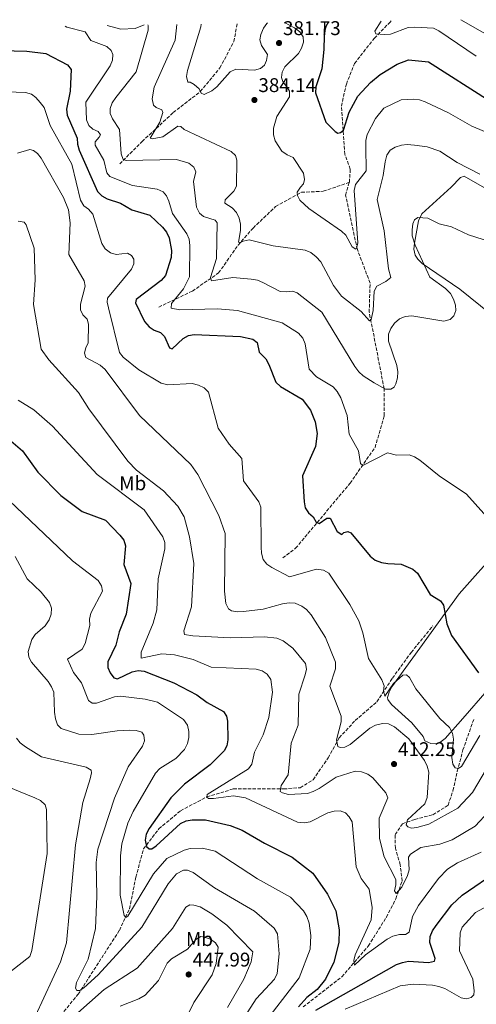
# Model space of a CAD drawing. Units: metres. Extents: x 615222 to 618700, y 4671546 to 4673915.
# Drawn here: x 617491 to 617721, y 4673404 to 4673900 of the extents above; entities that cross this region are included whole.
import ezdxf
from ezdxf.enums import TextEntityAlignment as Align

# ---------------------------------------------------------------- set-up
doc = ezdxf.new("R2010")
doc.units = ezdxf.units.M
doc.header["$MEASUREMENT"] = 0
doc.linetypes.add('DGN Style 3', pattern=[2.435891, 1.739922, -0.695969])
for name, color, linetype, lineweight in [('Barranco lineal', 142, 'DGN Style 3', 13), ('Cota de punto acotado terreno', 7, 'Continuous', 0), ('Curva de nivel directora', 30, 'Continuous', 30), ('Curva de nivel intermedia', 30, 'Continuous', 0), ('Etiqueta de uso rústico', 92, 'Continuous', 0), ('Línea de cambio de uso (parcela vista)', 92, 'Continuous', 0), ('Punto acotado terreno (símbolo)', 7, 'Continuous', 0), ('Vaguada', 142, 'DGN Style 3', 13)]:
    doc.layers.add(name, color=color, linetype=linetype, lineweight=lineweight)
doc.styles.add('Style-Arial', font='arial.ttf')

# ---------------------------------------------------------------- blocks, each defined once
blk = doc.blocks.new('5PATER')
at = {"layer": 'Barranco lineal', "linetype": 'Continuous', "lineweight": 0}
h = blk.add_hatch(color=51, dxfattribs=at)
edge = h.paths.add_edge_path()
edge.add_ellipse((0, 0), major_axis=(-0.11, -0.111), ratio=0.999422, start_angle=0, end_angle=360)

msp = doc.modelspace()

# ---------------------------------------------------------------- linework, layer by layer
at = {"layer": 'Curva de nivel directora', "color": 30, "linetype": 'Continuous', "lineweight": 30, "flags": 128}
for points, elevation in [([(617644.52, 4673899.23), (617644.24, 4673885.26), (617643.28, 4673875.54), (617640.2, 4673866.52), (617639.97, 4673863.51), (617645.3, 4673848.72), (617650.01, 4673844), (617651.28, 4673843.14), (617652.72, 4673843.4), (617654.14, 4673844.69), (617657.11, 4673853.65), (617661.39, 4673861.83), (617667.72, 4673868.68), (617672.64, 4673872.72), (617681.21, 4673877.93), (617687.02, 4673880.04), (617697.13, 4673879.19), (617728.25, 4673859.19)], 375), ([(617475.22, 4673884.99), (617494.31, 4673884.45), (617503.9, 4673883.3), (617514.95, 4673877.67), (617516.8, 4673875.3), (617516.17, 4673864.27), (617514.41, 4673855.16), (617514.74, 4673852.18), (617519.77, 4673840.63), (617519.97, 4673837.52), (617520.78, 4673834.62), (617530.01, 4673813.68), (617532.22, 4673811.56), (617534.89, 4673809.96), (617541.59, 4673807.82), (617547.43, 4673804.38), (617556.38, 4673801.78), (617562.81, 4673795.7), (617564.91, 4673793.09), (617566.23, 4673790.23), (617567.42, 4673783.95), (617567.22, 4673780.46), (617564.38, 4673771.33), (617562.23, 4673768.79), (617549.53, 4673759.17), (617549.26, 4673757.54), (617553.71, 4673748.11), (617556.05, 4673745.39), (617558.67, 4673743.75), (617561.76, 4673742.61), (617563.84, 4673740.6), (617566.42, 4673734.81), (617567.75, 4673734.23), (617573.31, 4673739.45), (617575.93, 4673741.06), (617578.89, 4673741.56), (617602.24, 4673740.47), (617608.34, 4673739.14), (617610.6, 4673737.44), (617611.59, 4673732.58), (617614.93, 4673729.17), (617616.57, 4673726.47), (617620.01, 4673717.48), (617622.35, 4673715.33), (617633.23, 4673708.92), (617637.47, 4673703.28), (617639.8, 4673697.48), (617640.95, 4673691.58), (617640.1, 4673685.03), (617633.51, 4673670.29), (617634.24, 4673657.12), (617634.9, 4673654.07), (617636.45, 4673651.63), (617638.89, 4673649.45), (617640.33, 4673646.77), (617641.96, 4673646.2), (617645.7, 4673648.91), (617647.39, 4673648.82), (617650.94, 4673642.21), (617653.38, 4673640.69), (617654.26, 4673641.61), (617656.3, 4673642.19), (617657.82, 4673641.5), (617667.56, 4673629.65), (617670.21, 4673627.63), (617673.37, 4673626.5), (617676.58, 4673625.97), (617683.33, 4673625.6), (617689.07, 4673623.12), (617691.49, 4673621.19), (617697.95, 4673610.32), (617703.11, 4673607.2), (617704.59, 4673605), (617706.39, 4673595.52), (617708.72, 4673589.68), (617722.26, 4673570.85)], 400), ([(617475.62, 4673697.04), (617492.23, 4673682.79), (617499.9, 4673672.05), (617511.54, 4673660.29), (617522.35, 4673652.21), (617534.1, 4673647.79), (617541.34, 4673640.29), (617543.31, 4673637.8), (617544.15, 4673634.93), (617543.36, 4673625.53), (617546.79, 4673615.96), (617544.45, 4673600.42), (617540.96, 4673591.48), (617539.36, 4673584.83), (617535.19, 4673576.33), (617535.18, 4673573.56), (617536.37, 4673570.82), (617538.35, 4673568.27), (617540.22, 4673567.82), (617547.62, 4673571.33), (617550.62, 4673571.92), (617553.6, 4673571.63), (617568.56, 4673565.71), (617580.17, 4673559.8), (617585.4, 4673555.78), (617593.67, 4673551.23), (617595.09, 4673549.04), (617595.62, 4673546.35), (617595.74, 4673537.08), (617595.31, 4673533.94), (617593.92, 4673531.39), (617586.92, 4673524.47), (617573.95, 4673514.71), (617567.11, 4673507.75), (617556.13, 4673492.35), (617554.68, 4673489.38), (617554.15, 4673486.42), (617554.73, 4673483.24)], 425), ([(617554.73, 4673483.24), (617556.08, 4673481.94), (617557.46, 4673482.09), (617559.6, 4673483.51), (617571.97, 4673494.88), (617574.71, 4673496.1), (617577.78, 4673496.72), (617584.51, 4673496.61), (617597.02, 4673493.78), (617603, 4673491.46), (617614.27, 4673484.81), (617628.32, 4673477.83), (617638.69, 4673469.7), (617646.17, 4673459.07), (617650.28, 4673450.78), (617651.98, 4673441.19), (617651.85, 4673434.84), (617649.34, 4673424.83), (617645.13, 4673416.22), (617640.86, 4673410.98), (617635.65, 4673406.94), (617631.43, 4673402.37)], 425), ([(617640.16, 4673400.65), (617680.95, 4673423.61), (617683.94, 4673424.75), (617686.9, 4673425.29), (617697.12, 4673424.64), (617700.02, 4673425.38), (617700.45, 4673426.68), (617697.71, 4673434.82), (617697.87, 4673437.81), (617699.09, 4673440.64), (617700.86, 4673443.38), (617708.87, 4673453.81), (617714, 4673458.65), (617732.71, 4673471.36), (617735.68, 4673472.56), (617738.81, 4673472.89), (617745.09, 4673472.47), (617748.18, 4673471.38), (617750.68, 4673469.62), (617763.48, 4673455.22), (617786.99, 4673436.18), (617800.3, 4673422.35), (617803.41, 4673417.17), (617808.89, 4673402.08)], 425)]:
    msp.add_lwpolyline(points, dxfattribs=dict(at, elevation=elevation))
at = {"layer": 'Curva de nivel intermedia', "color": 30, "linetype": 'Continuous', "lineweight": 0, "flags": 128}
for points, elevation in [([(617513.74, 4673897.05), (617514.53, 4673896.66), (617523.86, 4673894.21), (617526.76, 4673889.92), (617534.76, 4673886.76), (617536.96, 4673884.88), (617537.72, 4673882.85), (617537.6, 4673879.9), (617536.4, 4673877.14), (617524.09, 4673858.78), (617524.55, 4673849.87), (617525.69, 4673846.94), (617527.65, 4673845.11), (617530.38, 4673843.89), (617531.5, 4673842.23), (617530.86, 4673841.02), (617528.8, 4673838.82), (617528.88, 4673837.13), (617533.32, 4673829.57), (617534.8, 4673823.16), (617536.28, 4673821.26), (617547.69, 4673816.64), (617560.13, 4673814.88), (617563.2, 4673813.46), (617564.93, 4673811.5), (617566.1, 4673808.75), (617567.86, 4673802.53), (617575.09, 4673792.32), (617576.26, 4673789.56), (617576.7, 4673786.48), (617576.45, 4673770.55), (617573.38, 4673764.6), (617567.44, 4673757.09), (617567.24, 4673754.86), (617571.55, 4673754.04), (617590.53, 4673754.53), (617600.73, 4673753.56), (617623.29, 4673747.42), (617631.45, 4673742.16), (617633.66, 4673739.61), (617634.83, 4673736.85), (617636.84, 4673724.03), (617640.58, 4673720.21), (617648.92, 4673715.1), (617651, 4673712.71), (617652.75, 4673709.64), (617655.99, 4673700.73), (617657.07, 4673691.18), (617661.66, 4673682.82), (617662.76, 4673676.37), (617663.98, 4673675.43), (617676.41, 4673681.86), (617680.87, 4673680.69), (617687.29, 4673680.86), (617689.96, 4673679.82), (617692.7, 4673678.13), (617702.38, 4673670.22), (617716.3, 4673660.94), (617729.33, 4673646.38)], 395), ([(617555.41, 4673897.75), (617555.61, 4673897.47), (617555.67, 4673895.04), (617549.61, 4673873.99), (617539.33, 4673861.09), (617537.51, 4673858.47), (617536.36, 4673855.56), (617536.47, 4673853.1), (617537.66, 4673850.34), (617541.19, 4673844.94), (617542.02, 4673832.68), (617543.04, 4673829.87), (617544.49, 4673829.36), (617569.98, 4673829.84), (617576.06, 4673828.05), (617578.63, 4673825.96), (617579.74, 4673823.57), (617578.51, 4673818.74), (617580.02, 4673805.77), (617581.52, 4673802.73), (617583.53, 4673801.08), (617589.48, 4673799.23), (617590.39, 4673797.9), (617590.05, 4673779.86), (617587.11, 4673770.34), (617587.63, 4673768.54), (617598.31, 4673770.24), (617607.59, 4673769.51), (617610.73, 4673768.91), (617613.49, 4673767.75), (617622.15, 4673763.23), (617625.34, 4673763.04), (617628.4, 4673763.4), (617630.77, 4673762.54), (617643.16, 4673752.73), (617659.92, 4673725.36), (617661.96, 4673722.69), (617664.16, 4673720.65), (617669.59, 4673717.07), (617675.42, 4673714.03), (617678.07, 4673713.9), (617679.73, 4673714.89), (617680.6, 4673716.66), (617681.45, 4673719.74), (617681.59, 4673722.74), (617681.08, 4673725.89), (617676.89, 4673738.19), (617676.95, 4673741.62), (617678.04, 4673744.59), (617679.91, 4673747.33), (617682.46, 4673749.49), (617685.23, 4673750.66), (617688.68, 4673750.89), (617704.81, 4673748.28), (617707.98, 4673749.18), (617709.87, 4673750.96), (617710.85, 4673753.56), (617710.67, 4673756.39), (617709.66, 4673759.38), (617708.1, 4673762.18), (617705.64, 4673764.78), (617697.78, 4673770.41), (617690.34, 4673786.6), (617688.88, 4673791.36), (617688.77, 4673794.41), (617689.09, 4673797.33), (617690.02, 4673799.33), (617691.74, 4673800.57), (617696.75, 4673800.18), (617702.49, 4673797.33), (617708.72, 4673795.92), (617717.3, 4673791.78), (617735.29, 4673786.04)], 390), ([(617570.04, 4673897.99), (617569.22, 4673890), (617558.6, 4673866.38), (617557.59, 4673860.44), (617558.35, 4673857.17), (617559.7, 4673856.05), (617562.47, 4673854.93), (617563, 4673853.47), (617561.46, 4673848.68), (617556.62, 4673840.65), (617557.71, 4673840.25), (617563.04, 4673841.31), (617570.65, 4673846.63), (617572.03, 4673846.41), (617573.75, 4673845), (617597.48, 4673833.83), (617599.69, 4673831.8), (617600.27, 4673829.43), (617600.21, 4673816.43), (617598.83, 4673813.77), (617594.39, 4673809.46), (617594.3, 4673807.84), (617597.95, 4673805.5), (617600.1, 4673803.07), (617601.6, 4673800.21), (617602.19, 4673797.26), (617602.19, 4673794.08), (617601.16, 4673788.05), (617602.19, 4673787.88), (617603.56, 4673788.69), (617606.5, 4673789.23), (617618.71, 4673786.27), (617634.8, 4673784.09), (617637.74, 4673782.83), (617640.42, 4673780.71), (617642.73, 4673778.19), (617649.19, 4673766.31), (617653.18, 4673760.91), (617663.02, 4673753.19), (617667.31, 4673748.42), (617668.2, 4673749.04), (617669.19, 4673753.63), (617669.62, 4673763.32), (617670.96, 4673765.88), (617675.59, 4673768.3), (617677.98, 4673770.37), (617676.81, 4673774.65), (617674.71, 4673793.87), (617671.23, 4673809.69), (617674.24, 4673821.69), (617675.14, 4673828.72), (617676.11, 4673831.99), (617677.77, 4673834.48), (617680.31, 4673835.97), (617683.36, 4673836.99), (617686.34, 4673837.36), (617689.97, 4673837.12), (617696.43, 4673836.15), (617702.73, 4673833.99), (617711.44, 4673828.37), (617723.04, 4673822.45)], 385), ([(617582.4, 4673898.19), (617582.18, 4673896.76), (617575.42, 4673874.76), (617574.99, 4673871.68), (617575.65, 4673868.93), (617576.85, 4673868.83), (617578.8, 4673867.6), (617581.31, 4673865.48), (617582.37, 4673863.22), (617583.83, 4673862.64), (617587.77, 4673864.46), (617590.21, 4673866.42), (617597.03, 4673874.14), (617599.9, 4673875.4), (617609.29, 4673874.91), (617612.35, 4673875.69), (617614.36, 4673877.47), (617615.4, 4673879.78), (617615.78, 4673882.78), (617612.85, 4673887.37), (617611.96, 4673890.24), (617612.45, 4673892.96), (617613.83, 4673896.05), (617615.51, 4673898.52), (617615.88, 4673898.75)], 380), ([(617624.38, 4673898.89), (617629.48, 4673896.29), (617632.16, 4673894.23), (617633.78, 4673891.71), (617633.94, 4673889.09), (617633.04, 4673885.94), (617631.46, 4673883.39), (617624.61, 4673876.58), (617623.15, 4673873.9), (617622.9, 4673871.25), (617623.73, 4673868.68), (617625.45, 4673866.91), (617626.85, 4673864.25), (617626.87, 4673861.52), (617620.6, 4673851.5), (617618.89, 4673845.59), (617618.87, 4673842.23), (617619.64, 4673839.3), (617623.01, 4673833.99), (617625.68, 4673832.13), (617628.71, 4673830.8), (617633.97, 4673822.9), (617634.57, 4673819.72), (617633.95, 4673817.6), (617632.42, 4673815.95), (617630.78, 4673813.27), (617630.93, 4673811.59), (617632.18, 4673809.38), (617636.75, 4673805.03), (617653.11, 4673793.71), (617655.29, 4673791.64), (617658.49, 4673785.74), (617660.32, 4673784.63), (617660.96, 4673785.55), (617661.34, 4673787.84), (617659.59, 4673814.11), (617660.19, 4673817.19), (617665.6, 4673824.09), (617665.37, 4673836.3), (617665.5, 4673839.49), (617666.13, 4673842.42), (617670.34, 4673850.59), (617674.44, 4673855.77), (617683.22, 4673859.98), (617689.36, 4673860.21), (617692.56, 4673859.85), (617695.41, 4673858.91), (617707.15, 4673853.36), (617718.87, 4673846.67), (617728.14, 4673842.76)], 380), ([(617673.16, 4673899.7), (617670.04, 4673894.52), (617670.43, 4673893.2), (617674.62, 4673892.82), (617677.87, 4673893.13), (617686.86, 4673896.35), (617690.09, 4673896.57), (617699.5, 4673896.03), (617702.24, 4673894.8), (617721.19, 4673881.99)], 370), ([(617469.64, 4673864.4), (617493.67, 4673863.62), (617496.76, 4673862.77), (617498.95, 4673861.13), (617501.05, 4673858.58), (617503.08, 4673856.03), (617506.16, 4673846.93), (617517.03, 4673827.52), (617521.42, 4673809.37), (617523.19, 4673806.42), (617525.52, 4673804.75), (617527.73, 4673802.27), (617532.16, 4673787.37), (617533.96, 4673784.69), (617536.52, 4673782.81), (617539.4, 4673781.97), (617545.13, 4673782.49), (617547.2, 4673781.39), (617548.31, 4673779.48), (617548.36, 4673777.14), (617547.26, 4673774.47), (617535.08, 4673759.92), (617534.94, 4673757.87), (617535.57, 4673754.94), (617541.19, 4673732.48), (617542.95, 4673730.04), (617550.9, 4673723.67), (617562.23, 4673717.04), (617565.5, 4673716.08), (617577.85, 4673716.79), (617581.02, 4673715.93), (617583.85, 4673714.61), (617585.97, 4673712.37), (617590.98, 4673694.19), (617596.48, 4673686.26), (617602.87, 4673678.98), (617603.77, 4673667.64), (617611.43, 4673657.18), (617612.5, 4673654.38), (617612.64, 4673634.28), (617612.81, 4673631.27), (617613.66, 4673628.04), (617615.5, 4673625.67), (617617.97, 4673623.94), (617626.94, 4673619.2), (617640.56, 4673623.06), (617644.15, 4673622.59), (617646.7, 4673621.13), (617657.37, 4673605.36), (617661.84, 4673597), (617663.93, 4673591.06), (617666.75, 4673578.09), (617673.52, 4673567.29), (617674.66, 4673564.18), (617674.35, 4673561.71), (617675.06, 4673559.08), (617679.45, 4673565.42), (617684.07, 4673569.71), (617685.99, 4673569.81), (617687.4, 4673568.45), (617690.63, 4673562.74), (617702.82, 4673547.77), (617707.61, 4673543.18), (617709.2, 4673540.41), (617709.64, 4673537.33), (617708.85, 4673528.05), (617709.27, 4673524.81), (617710.57, 4673522.85), (617712.08, 4673522.52), (617713.75, 4673523.51), (617722.94, 4673539.27)], 405), ([(617489.67, 4673833.03), (617495.95, 4673834.83), (617497.83, 4673834.39), (617499.72, 4673832.8), (617501.61, 4673830.46), (617512.83, 4673810.6), (617515.35, 4673804.51), (617516.32, 4673797.84), (617515.62, 4673781.89), (617523.3, 4673768.67), (617523.77, 4673765.97), (617521.53, 4673756.9), (617521.51, 4673753.9), (617522.6, 4673751.39), (617524.81, 4673749.2), (617525.58, 4673746.69), (617525.39, 4673737.12), (617524.23, 4673734.99), (617523.45, 4673732.09), (617524.14, 4673729.99), (617531.37, 4673726.14), (617533.88, 4673723.92), (617551.29, 4673700.65), (617577.07, 4673675.94), (617580.72, 4673670.87), (617591.34, 4673650.19), (617594.52, 4673641.2), (617594.1, 4673612.09), (617594.87, 4673605.84), (617596.07, 4673603.04), (617597.59, 4673602.16), (617600.55, 4673601.68), (617603.72, 4673601.84), (617613.58, 4673602.94), (617623.4, 4673605.71), (617626.82, 4673606.14), (617629.81, 4673605.96), (617633.11, 4673604.51), (617635.52, 4673602.72), (617637.78, 4673600.09), (617645.16, 4673588.58), (617650.13, 4673576.12), (617650.19, 4673572.81), (617647.2, 4673564.03), (617652.98, 4673549.04), (617653.01, 4673546.03), (617650.58, 4673537), (617651.28, 4673533.66), (617652.43, 4673533.14), (617654.83, 4673533.37), (617657.56, 4673534.61), (617667.43, 4673542.84), (617670.36, 4673544.45), (617673.81, 4673545.33), (617676.8, 4673545.1), (617679.92, 4673543.58), (617687.1, 4673537.46), (617694.98, 4673526.53), (617696.42, 4673523.67), (617697.25, 4673520.78), (617696.35, 4673507.9), (617695.2, 4673504.75), (617686.45, 4673496.59), (617685.83, 4673494.17), (617686.7, 4673493.04), (617688.51, 4673492.41), (617691.16, 4673492.76), (617697.17, 4673494.52), (617711.85, 4673502.54), (617719.29, 4673510.38), (617732.82, 4673533.55)], 410), ([(617490.07, 4673798.68), (617493.02, 4673798.21), (617494.13, 4673796.83), (617498.14, 4673785.05), (617498.58, 4673769.12), (617497.71, 4673756.59), (617501.55, 4673734.15), (617505.45, 4673728.68), (617520.39, 4673712.3), (617525.65, 4673704.03), (617545.34, 4673677.55), (617549.75, 4673673.15), (617563.43, 4673662.69), (617570.55, 4673654.92), (617573.81, 4673649.5), (617576.42, 4673639.5), (617578.61, 4673625.94), (617577.51, 4673604.2), (617573.65, 4673592.09), (617573.92, 4673590.23), (617578.21, 4673589.41), (617597.05, 4673588.51), (617614.39, 4673588.94), (617620.53, 4673588.32), (617623.81, 4673586.95), (617628.55, 4673583.19), (617635.03, 4673575.6), (617635.45, 4673572.72), (617634.88, 4673569.78), (617631.59, 4673560.01), (617631.34, 4673544.36), (617627.77, 4673535.41), (617626.25, 4673519.4), (617622.7, 4673513.93), (617622.22, 4673510.97), (617623.43, 4673510.22), (617626.4, 4673509.43), (617636.02, 4673509.97), (617638.87, 4673510.88), (617641.86, 4673512.52), (617650.42, 4673518.1), (617660.07, 4673521.18), (617663.27, 4673520.82), (617666.5, 4673519.7), (617669.04, 4673517.81), (617675.54, 4673510.28), (617676.56, 4673507.71), (617672.24, 4673497.47), (617672.3, 4673487.31), (617674.65, 4673477.94), (617680.52, 4673466.54), (617680.5, 4673463.8), (617679.95, 4673460.85), (617680.82, 4673459.53), (617683.61, 4673462.7), (617686.43, 4673468.48), (617687.26, 4673471.37), (617687.04, 4673477.88), (617687.98, 4673479.4), (617693.27, 4673482.75), (617702.74, 4673484.43), (617708.92, 4673486.5), (617720.63, 4673493.49), (617727.53, 4673500.84)], 415), ([(617490.06, 4673708.48), (617497.98, 4673703.45), (617507.4, 4673695.2), (617529.92, 4673670.9), (617553.64, 4673653.03), (617563.02, 4673639.49), (617563.94, 4673636.64), (617564.04, 4673633.44), (617560.72, 4673618.19), (617559.97, 4673602.61), (617558.17, 4673595.95), (617552.07, 4673581.22), (617552, 4673578.27), (617562.57, 4673580.43), (617568.95, 4673579.91), (617578.34, 4673577.47), (617587.47, 4673573.69), (617610.06, 4673572.61), (617613.2, 4673571.77), (617615.68, 4673570.09), (617617.53, 4673567.48), (617618.4, 4673561.03), (617616.53, 4673548.3), (617613.66, 4673539.46), (617609.23, 4673530.84), (617607.94, 4673524.67), (617606.3, 4673522.35), (617585.37, 4673509.44), (617585.14, 4673508.06), (617586.12, 4673507.48), (617588.53, 4673507.34), (617598.67, 4673508.73), (617604.78, 4673507.8), (617630.93, 4673495.49), (617634.31, 4673495.13), (617637.27, 4673495.65), (617646.28, 4673500.15), (617649.46, 4673500.94), (617652.54, 4673501.15), (617655.22, 4673500.1), (617657.06, 4673498.21), (617658.48, 4673495.56), (617660.57, 4673472.87), (617663.08, 4673466.99), (617667.12, 4673461.63), (617668.68, 4673452.39), (617668.08, 4673446.13), (617660.1, 4673428.58), (617659.31, 4673425.68), (617659.77, 4673423.34), (617665.35, 4673428.55), (617676.26, 4673436.46), (617679.06, 4673437.96), (617682.35, 4673438.8), (617685.48, 4673438.8), (617687.33, 4673439.98), (617689.04, 4673447.89), (617691.93, 4673453.49), (617702.05, 4673467.03), (617706.65, 4673471.69), (617711.7, 4673475.02), (617723.58, 4673480.27)], 420), ([(617481.86, 4673661.21), (617517.35, 4673627.32), (617530.45, 4673617.34), (617532.13, 4673614.79), (617532.54, 4673612.03), (617526.73, 4673600.9), (617526.06, 4673597.88), (617526.12, 4673594.7), (617523.89, 4673585.57), (617522.31, 4673582.77), (617514.88, 4673577.7), (617517.92, 4673571.07), (617521.9, 4673565.85), (617525.48, 4673556.87), (617527.33, 4673555.6), (617529.56, 4673555.53), (617538.62, 4673558.76)], 430), ([(617488.49, 4673629.5), (617494.48, 4673618.19), (617501.61, 4673611.6), (617505.81, 4673606.29), (617506.77, 4673603.42), (617506.73, 4673600.42), (617505.65, 4673597.49), (617503.6, 4673594.6), (617498.59, 4673590.21), (617496.95, 4673587.66), (617495.02, 4673581.54), (617495.37, 4673578.78), (617496.78, 4673576.13), (617505.11, 4673566.45), (617506.84, 4673563.77), (617508.03, 4673561.01), (617508.4, 4673551.04), (617508.89, 4673547.62), (617509.91, 4673544.51), (617511.75, 4673542.68), (617520.71, 4673539.84), (617527.19, 4673539.73), (617539.97, 4673541.63), (617546.43, 4673541.82), (617549.62, 4673541.7), (617552.49, 4673540.89), (617553.39, 4673539.42), (617553.7, 4673536.43), (617552.77, 4673533.76), (617545.48, 4673523.37), (617538.58, 4673507.56), (617530.17, 4673481.84), (617529.43, 4673475.08), (617529.75, 4673458.11), (617528.97, 4673441.85), (617525.29, 4673426.37), (617519.49, 4673414.65), (617518.88, 4673411.71), (617519.69, 4673410.5), (617521.13, 4673410.59), (617523.21, 4673411.95), (617530.37, 4673418.4), (617552.37, 4673442.46), (617565.74, 4673464.31), (617569.98, 4673469.34), (617573.43, 4673471.32), (617575.48, 4673471.23), (617578.24, 4673470.05), (617589.04, 4673462.36), (617609.32, 4673450.62), (617619.2, 4673441.97), (617620.84, 4673439.07), (617621.76, 4673429.01), (617620.62, 4673419.06), (617619.35, 4673416.34), (617610.04, 4673406.39), (617602.82, 4673395.04)], 435), ([(617538.62, 4673558.76), (617541.64, 4673559), (617554.08, 4673557.59), (617560.3, 4673555.98), (617573.52, 4673547.2), (617575.39, 4673544.44), (617576.16, 4673541.23), (617576.05, 4673538.23), (617575.43, 4673535.22), (617573.97, 4673532.21), (617569.56, 4673527.6), (617561.43, 4673522.48), (617559.29, 4673520.23), (617548.07, 4673500.93), (617545.37, 4673494.95), (617542.31, 4673484.51), (617541.72, 4673478.44), (617541.47, 4673458.62), (617543.58, 4673448.41), (617544.39, 4673447.37), (617545.34, 4673448.11), (617558.24, 4673469.35), (617564.95, 4673477.14), (617573.73, 4673481.31), (617576.72, 4673482.15), (617583.02, 4673482.28), (617589.38, 4673480.88), (617610.7, 4673466.89), (617627.39, 4673457.57), (617634.02, 4673450.71), (617635.67, 4673447.8), (617636.81, 4673444.57), (617637.71, 4673438.28), (617637.42, 4673431.47), (617631.78, 4673416.94), (617612.17, 4673391.34)], 430), ([(617489.21, 4673537.87), (617491.08, 4673535.51), (617493.73, 4673533.41), (617501.85, 4673528.39), (617524.27, 4673523.24), (617526.82, 4673521.66), (617526.97, 4673520.34), (617526.42, 4673517.39), (617522.66, 4673505.36), (617518.98, 4673483.96), (617514.48, 4673434.66), (617511.41, 4673424.97), (617498.69, 4673397.83)], 440), ([(617480.53, 4673514.98), (617498.5, 4673507.77), (617501.23, 4673506.44), (617503.56, 4673504.2), (617504.33, 4673501.8), (617504.73, 4673479.74), (617496.93, 4673430.66), (617495.84, 4673427.75), (617486.59, 4673420.42)], 445), ([(617512.77, 4673392.77), (617533.4, 4673411.06), (617550.08, 4673421.86), (617567.91, 4673441.79), (617574.64, 4673452.66), (617576.59, 4673453.81), (617578.7, 4673453.66), (617581.9, 4673452.76), (617587.69, 4673449.26), (617595.25, 4673443.5), (617608.34, 4673430.13), (617607.57, 4673425.02), (617603.89, 4673416.21), (617595.61, 4673401.93)], 440), ([(617655.09, 4673401.15), (617682.78, 4673412.81), (617689.25, 4673413.72), (617699.14, 4673413.18), (617702.28, 4673412.64), (617705.25, 4673411.49), (617713.58, 4673406.77), (617716.18, 4673406.34), (617718.57, 4673406.98), (617719.87, 4673408.39), (617720.13, 4673410.32), (617719.45, 4673416.28), (617712.72, 4673430.52), (617713.02, 4673439.58), (617713.99, 4673442.45), (617720.83, 4673449.83), (617726.61, 4673453.02)], 430), ([(617541.45, 4673402.61), (617550.85, 4673406.26), (617554.09, 4673408.25), (617560.75, 4673415.54), (617565.28, 4673424.35), (617567.32, 4673426.55), (617575.42, 4673431.34), (617579.74, 4673436.35), (617582.24, 4673437.72), (617584.11, 4673437.52), (617587.02, 4673436.37), (617589.64, 4673434.67), (617591.01, 4673432.47), (617589.96, 4673424.15), (617587.96, 4673418.44), (617578.71, 4673404.56), (617574.52, 4673395.88)], 445)]:
    msp.add_lwpolyline(points, dxfattribs=dict(at, elevation=elevation))
at = {"layer": 'Línea de cambio de uso (parcela vista)', "color": 92, "linetype": 'Continuous', "lineweight": 0}
for points in [[(617756.7, 4673879.01, 366.04), (617751.75, 4673879.62, 366.19), (617748.86, 4673880.33, 366.33), (617746.11, 4673881.55, 366.54), (617713.32, 4673900.37, 366.95)], [(617534.99, 4673897.41, 391.67), (617541.82, 4673895.58, 391.12), (617549, 4673895.92, 390.27), (617553.6, 4673897.72, 389.94)], [(617728.54, 4673751.8, 391.85), (617712.93, 4673764.32, 391.73), (617693.88, 4673777.41, 390.77), (617691.72, 4673779.47, 390.61), (617690.33, 4673781.64, 390.48), (617689.67, 4673784.55, 390.32), (617690.05, 4673787.55, 390.16), (617692.07, 4673798.88, 389.89), (617693.77, 4673802.41, 389.64), (617708.49, 4673815.79, 388.49), (617713.24, 4673820.76, 387.35), (617714.97, 4673821.35, 386.87), (617725.29, 4673815.6, 385.83)], [(617726.66, 4673561.89, 401.92), (617714.46, 4673547.76, 404.08), (617705.5, 4673537.73, 406.54), (617702.77, 4673535.67, 407.13), (617700.56, 4673535.07, 407.46), (617698.27, 4673535.17, 407.69), (617695.16, 4673536.58, 407.84), (617694.41, 4673538.69, 407.84), (617688.64, 4673545.58, 407.45), (617678.36, 4673554.84, 406.33), (617676.55, 4673557.42, 405.99), (617676.42, 4673558.33, 405.88), (617677.15, 4673561.05, 405.61), (617678.62, 4673563.79, 405.35), (617712.46, 4673610.64, 398.28), (617753.28, 4673656.43, 391.46)]]:
    msp.add_polyline3d(points, dxfattribs=at)
at = {"layer": 'Vaguada', "color": 142, "linetype": 'DGN Style 3', "lineweight": 13}
for points in [[(617657.12, 4673818.31, 377.57), (617657.58, 4673825.02, 376.67), (617654.85, 4673832.49, 376.06), (617653.11, 4673856.79, 373.88), (617655.61, 4673867.88, 372.6), (617659.76, 4673878.3, 371.63), (617669.75, 4673891.06, 370.57), (617677.71, 4673899.2, 368.69), (617678.22, 4673899.79, 368.64)], [(617541.23, 4673827.61, 390.54), (617552.54, 4673838.87, 385.73), (617568.25, 4673853.5, 382.42), (617581.92, 4673864.1, 379.56), (617591.81, 4673876.03, 377.45), (617598.85, 4673889.33, 376.4), (617600.54, 4673898.5, 375.91)], [(617560.91, 4673755.34, 395.65), (617577.92, 4673763.42, 392.49), (617591.15, 4673772.6, 389.03), (617600.99, 4673786.65, 385.12), (617608.59, 4673795.25, 382.87), (617619.91, 4673806.04, 380.91), (617632.94, 4673813.33, 379.41), (617643.98, 4673813.77, 378.81), (617657.12, 4673818.31, 377.57)], [(617623.51, 4673628.81, 403.74), (617630, 4673633.64, 402.31), (617657.48, 4673666.47, 396.37), (617670.07, 4673684.57, 393.96), (617674.71, 4673700.52, 391.63), (617674.69, 4673714.15, 390.05), (617667.15, 4673752.8, 384.34), (617667.58, 4673767.5, 382.76), (617661.16, 4673784.42, 380.5), (617655.24, 4673811.81, 378.02), (617657.12, 4673818.31, 377.57)], [(617463.95, 4673354.7, 445.03), (617491.19, 4673381.53, 440.59), (617505.07, 4673393.55, 438.03), (617511.56, 4673398.13, 437.28), (617520.3, 4673408.64, 434.8), (617541.09, 4673440.88, 430.66), (617546.18, 4673451.78, 429.01), (617549.41, 4673467.71, 427.43), (617553.25, 4673482, 425.47), (617561.06, 4673492.14, 423.75), (617571.93, 4673501.27, 421.71), (617585.2, 4673508.22, 419.61), (617598.53, 4673512.23, 416.68), (617624.03, 4673512.23, 415.1), (617632.36, 4673512.86, 414.12), (617638.87, 4673516.86, 412.92), (617646.42, 4673527.93, 411.41), (617651.99, 4673538.02, 409.31), (617660.06, 4673546.75, 408.03), (617671.05, 4673556.24, 405.47), (617678.82, 4673568.14, 404.57), (617688.33, 4673581.13, 402.54), (617699.25, 4673594.5, 400.96)], [(617633.87, 4673402.29, 424.33), (617653.34, 4673417.46, 421.33), (617666.68, 4673432.99, 418.77), (617675.81, 4673447.5, 416.66), (617680.58, 4673456.76, 414.86), (617683.7, 4673465.75, 413.96), (617682.84, 4673473.96, 412.9), (617680.33, 4673482.37, 411.55), (617680.21, 4673489.19, 410.95), (617683.87, 4673494.66, 409.89), (617690.17, 4673496.9, 409.29), (617699.3, 4673499.18, 408.54), (617706.96, 4673504.03, 408.09), (617709.41, 4673511.36, 406.74), (617711.58, 4673521.27, 405.68), (617714.44, 4673531.9, 404.48), (617720.02, 4673547.75, 402.98)]]:
    msp.add_polyline3d(points, dxfattribs=at)

# ---------------------------------------------------------------- block references
at = {"layer": 'Punto acotado terreno (símbolo)', "color": 7, "linetype": 'Continuous', "lineweight": 0, "xscale": 10, "yscale": 10, "zscale": 10}
for p in [(617621.64, 4673888.6, 381.73), (617609.23, 4673859.85, 384.14), (617679.68, 4673524.78, 412.25), (617576.05, 4673418.62, 447.99)]:
    msp.add_blockref('5PATER', p, dxfattribs=at)

# ---------------------------------------------------------------- texts
at = {"layer": 'Cota de punto acotado terreno', "color": 7, "linetype": 'Continuous', "lineweight": 0, "style": 'Style-Arial'}
for s, p in [('381.73', (617623.62, 4673892.6, 381.73)), ('384.14', (617611.22, 4673863.85, 384.14)), ('412.25', (617681.67, 4673528.78, 412.25)), ('447.99', (617578.04, 4673422.62, 447.99))]:
    msp.add_text(s, height=7, dxfattribs=at).set_placement(p)
at = {"layer": 'Etiqueta de uso rústico', "color": 92, "linetype": 'Continuous', "lineweight": 0, "style": 'Style-Arial'}
for p in [(617547.83, 4673666.46, 417.69), (617581.5, 4673436.49, 445)]:
    msp.add_text('Mb', height=7, dxfattribs=at).set_placement(p, align=Align.MIDDLE_CENTER)

doc.saveas('drawing.dxf')
